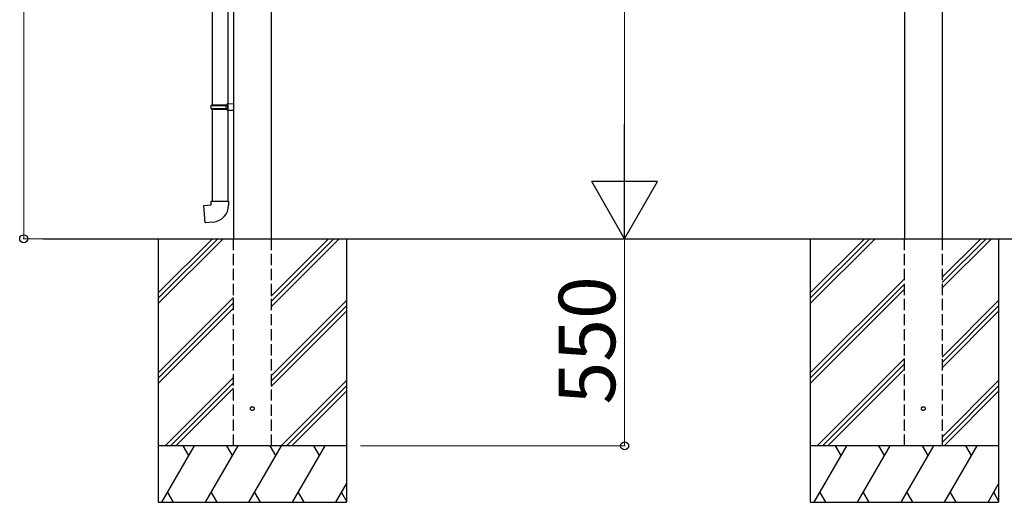
# Model space of a CAD drawing. Extents: x 0 to 17500, y 0 to 26302.
# Drawn here: x 13351 to 15965, y 19200 to 20482 of the extents above; entities that cross this region are included whole.
import ezdxf

# ---------------------------------------------------------------- set-up
doc = ezdxf.new("R2010")
doc.units = 0
doc.linetypes.add('YHIDDEN_1', pattern=[4, 3, -1])
doc.layers.add('YKK_A1', color=4, linetype='CONTINUOUS', lineweight=30)
doc.layers.add('YKK_D', color=6, linetype='CONTINUOUS', lineweight=13)
doc.styles.add('text-b', font='txt')

msp = doc.modelspace()

# ---------------------------------------------------------------- linework, layer by layer
at = {"layer": 'YKK_A1'}
for p, q in [((15700, 22652.8), (15700, 19900)), ((15800, 22652.8), (15800, 19900)), ((13918.6, 22497), (13918.6, 19899.3)), ((14018.6, 22497), (14018.6, 19899.3)), ((13861.6, 21222), (13861.6, 20256)), ((13903.6, 21219.4), (13903.6, 20258.6)), ((13901.6, 20258.5), (13918.6, 20259)), ((13901.6, 20256.5), (13901.6, 20258.5)), ((13918.6, 20259), (13918.6, 20241)), ((13859.6, 20254), (13860.6, 20256)), ((13859.6, 20254), (13903.6, 20254)), ((13859.6, 20246), (13859.6, 20254)), ((13859.6, 20246), (13903.6, 20246)), ((13859.6, 20246), (13860.6, 20244)), ((13860.6, 20256), (13903.6, 20256)), ((13860.6, 20244), (13903.6, 20244)), ((13861.6, 20244), (13861.6, 20000)), ((13899.2, 20254), (13898.7, 20256)), ((13899.2, 20246), (13898.7, 20244)), ((13899.2, 20246), (13899.2, 20254)), ((13901.6, 20256.5), (13903.6, 20256.5)), ((13901.6, 20243.5), (13903.6, 20243.5)), ((13901.6, 20241.5), (13901.6, 20243.5)), ((13901.6, 20241.5), (13918.6, 20241)), ((13903.6, 20243.5), (13903.6, 20256.5)), ((13903.6, 20256), (13903.6, 20244)), ((13903.6, 20241.4), (13903.6, 20000)), ((13859.6, 19990), (13859.6, 20000)), ((13859.6, 20000), (13905.6, 20000)), ((13905.6, 20000), (13905.6, 19989.1)), ((13839.7, 19988.3), (13859.6, 19990)), ((13843.7, 19942.4), (13839.7, 19988.3)), ((13864.6, 19944.3), (13843.7, 19942.4)), ((13412.7, 19900), (16126.9, 19900))]:
    msp.add_line(p, q, dxfattribs=at)
at = {"layer": 'YKK_A1', "ltscale": 20}
for p, q in [((13718.6, 19900), (13718.6, 19200)), ((13718.6, 19756), (13862.6, 19900)), ((13718.6, 19741.9), (13876.8, 19900)), ((13718.6, 19727.7), (13890.9, 19900)), ((14018.6, 19719.4), (14199.3, 19900)), ((14018.6, 19733.5), (14185.1, 19900)), ((14018.6, 19747.7), (14171, 19900)), ((14218.6, 19900), (14218.6, 19200)), ((15450, 19900), (15450, 19200)), ((15450, 19756), (15594, 19900)), ((15450, 19741.9), (15608.1, 19900)), ((15450, 19727.7), (15622.3, 19900)), ((15800, 19769.4), (15930.6, 19900)), ((15800, 19783.5), (15916.5, 19900)), ((15800, 19797.7), (15902.3, 19900)), ((15950, 19900), (15950, 19200)), ((15450, 19543.9), (15700, 19793.9)), ((15450, 19529.7), (15700, 19779.7)), ((15450, 19515.6), (15700, 19765.6)), ((13718.6, 19543.9), (13918.6, 19743.9)), ((13718.6, 19529.7), (13918.6, 19729.7)), ((13718.6, 19515.6), (13918.6, 19715.6)), ((14018.6, 19535.5), (14218.6, 19735.5)), ((14018.6, 19521.4), (14218.6, 19721.4)), ((15800, 19585.5), (15950, 19735.5)), ((15800, 19571.4), (15950, 19721.4)), ((14018.6, 19507.2), (14218.6, 19707.2)), ((15800, 19557.2), (15950, 19707.2)), ((15468.2, 19350), (15700, 19581.8)), ((15482.4, 19350), (15700, 19567.6)), ((15496.5, 19350), (15700, 19553.5)), ((13736.9, 19350), (13918.6, 19531.8)), ((13751, 19350), (13918.6, 19517.6)), ((13765.2, 19350), (13918.6, 19503.5)), ((14045.3, 19350), (14218.6, 19523.4)), ((14059.4, 19350), (14218.6, 19509.2)), ((15800, 19373.4), (15950, 19523.4)), ((15800, 19359.2), (15950, 19509.2)), ((14073.5, 19350), (14218.6, 19495.1)), ((15804.9, 19350), (15950, 19495.1)), ((14218.6, 19350), (13718.6, 19350)), ((13728.7, 19200), (13815.3, 19350)), ((13800.3, 19324), (13785.3, 19350)), ((13844.1, 19200), (13930.7, 19350)), ((13915.7, 19324), (13900.7, 19350)), ((13959.6, 19200), (14046.2, 19350)), ((14031.2, 19324), (14016.2, 19350)), ((14075.1, 19200), (14161.7, 19350)), ((14146.7, 19324), (14131.7, 19350)), ((15950, 19350), (15450, 19350)), ((15460, 19200), (15546.6, 19350)), ((15531.6, 19324), (15516.6, 19350)), ((15575.5, 19200), (15662.1, 19350)), ((15647.1, 19324), (15632.1, 19350)), ((15691, 19200), (15777.6, 19350)), ((15762.6, 19324), (15747.6, 19350)), ((15806.4, 19200), (15893, 19350)), ((15878, 19324), (15863, 19350)), ((14190.5, 19200), (14218.6, 19248.7)), ((15921.9, 19200), (15950, 19248.7)), ((13743.7, 19226), (13758.7, 19200)), ((13859.1, 19226), (13874.1, 19200)), ((13974.6, 19226), (13989.6, 19200)), ((14090.1, 19226), (14105.1, 19200)), ((14205.5, 19226), (14218.6, 19203.3)), ((15475, 19226), (15490, 19200)), ((15590.5, 19226), (15605.5, 19200)), ((15706, 19226), (15721, 19200)), ((15821.4, 19226), (15836.4, 19200)), ((15936.9, 19226), (15950, 19203.3)), ((13718.6, 19200), (14218.6, 19200)), ((15450, 19200), (15950, 19200))]:
    msp.add_line(p, q, dxfattribs=at)
at = {"layer": 'YKK_A1', "linetype": 'YHIDDEN_1', "ltscale": 10}
for p, q in [((13918.6, 19350), (13918.6, 19900)), ((14018.6, 19900), (14018.6, 19350)), ((15700, 19350), (15700, 19900)), ((15800, 19900), (15800, 19350)), ((14018.6, 19350), (13918.6, 19350)), ((15800, 19350), (15700, 19350))]:
    msp.add_line(p, q, dxfattribs=at)
for centre in [(13968.6, 19449), (15750, 19449)]:
    msp.add_circle(centre, 5, dxfattribs=at)
at = {"layer": 'YKK_A1'}
msp.add_arc((13860.6, 19989.1), 45, 275, 0, dxfattribs=at)
at = {"layer": 'YKK_D'}
for p, q in [((13361.6, 22571.5), (13361.6, 19900)), ((14957.1, 20075), (14957.1, 22325)), ((13636.7, 19900), (13360.6, 19900)), ((14256.1, 19900), (14958.1, 19900)), ((14257.1, 19900), (14958.1, 19900)), ((14957.1, 19900), (14957.1, 19350)), ((14256.1, 19350), (14958.1, 19350))]:
    msp.add_line(p, q, dxfattribs=at)
at = {"layer": 'YKK_D', "lineweight": -2}
for p, q in [((14957.1, 19900), (14957.1, 20203.1)), ((14957.1, 19900), (14869.6, 20051.6)), ((15044.6, 20051.6), (14869.6, 20051.6)), ((14957.1, 19900), (15044.6, 20051.6))]:
    msp.add_line(p, q, dxfattribs=at)
at = {"layer": 'YKK_D', "linetype": 'ByBlock', "lineweight": -2}
for centre in [(13361.6, 19900), (14957.1, 19350)]:
    msp.add_circle(centre, 10.6, dxfattribs=at)

# ---------------------------------------------------------------- texts
at = {"layer": 'YKK_D', "style": 'text-b'}
msp.add_text('550', height=150, rotation=90, dxfattribs=at).set_placement((14932.1, 19459.7))

doc.saveas('drawing.dxf')
